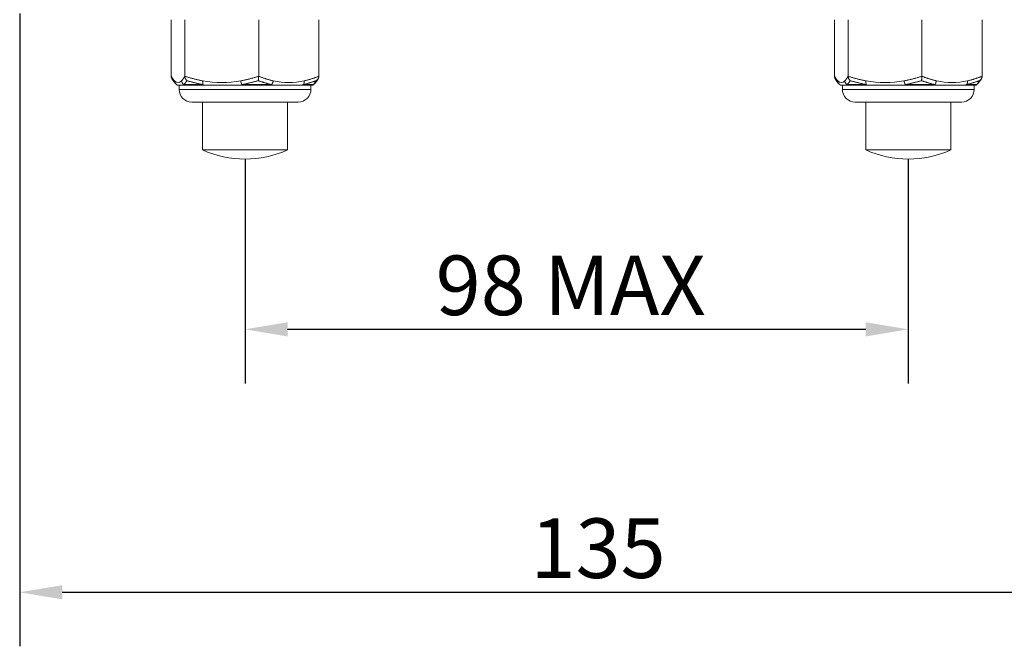
# Model space of a CAD drawing. Units: millimetres. Extents: x 20 to 400, y 20 to 574.
# Drawn here: x 216 to 332, y 115 to 189 of the extents above; entities that cross this region are included whole.
import ezdxf

# ---------------------------------------------------------------- set-up
doc = ezdxf.new("R2010")
doc.units = ezdxf.units.MM
doc.header["$LTSCALE"] = 2
for name, color, linetype, lineweight in [('Dimensions(ISO)', 7, 'Continuous', 25), ('Visible Edges(ISO)', 7, 'Continuous', 18), ('Visible Tangent Edges(ISO)', 7, 'Continuous', 18)]:
    doc.layers.add(name, color=color, linetype=linetype, lineweight=lineweight)
doc.styles.add('Current-BSI', font='ARIAL.TTF')
doc.dimstyles.new('DEFAULT-ISO', dxfattribs={"dimscale": 2, "dimtxt": 3.5, "dimasz": 2.5, "dimexe": 3.174999999999999, "dimexo": 0, "dimgap": 0.762, "dimtad": 1, "dimrnd": 1e-08, "dimzin": 0, "dimtxsty": 'Current-BSI', "dimcen": 0.09, "dimdle": 10, "dimclrd": 7, "dimclre": 7, "dimclrt": 7, "dimazin": 0, "dimtfac": 1, "dimtmove": 0, "dimatfit": 3, "dimfxl": 1, "dimtolj": 1, "dimtzin": 0, "dimlwd": 25, "dimlwe": 25, "dimarcsym": 0})

# ---------------------------------------------------------------- blocks, each defined once
blk = doc.blocks.new('*D8')
at = {"layer": 'Defpoints', "color": 0, "linetype": 'Continuous'}
for p in [(351.0538337424592, 203.3833699900223), (216.0538337424592, 189.3833699900222), (351.0538337424592, 121.3833699900222)]:
    blk.add_point(p, dxfattribs=at)
at = {"layer": 'Dimensions(ISO)', "color": 7, "linetype": 'Continuous', "lineweight": 25}
for p, q in [((351.0538337424592, 203.3833699900223), (351.0538337424592, 115.0333699900222)), ((216.0538337424592, 189.3833699900222), (216.0538337424592, 115.0333699900222)), ((221.0538337424592, 121.3833699900222), (346.0538337424592, 121.3833699900222))]:
    blk.add_line(p, q, dxfattribs=at)
at = {"layer": 'Dimensions(ISO)', "color": 7, "linetype": 'Continuous'}
for points in [[(221.0538337424592, 122.2167033233555), (221.0538337424592, 120.5500366566889), (216.0538337424592, 121.3833699900222)], [(346.0538337424592, 122.2167033233555), (346.0538337424592, 120.5500366566889), (351.0538337424592, 121.3833699900222)]]:
    blk.add_solid(points, dxfattribs=at)
at = {"layer": 'Dimensions(ISO)', "color": 7, "linetype": 'Continuous', "lineweight": 25, "insert": (276.1240929511904, 130.0601667158066), "char_height": 7, "attachment_point": 1, "style": 'Current-BSI'}
blk.add_mtext('\\A1;135', dxfattribs=at)
blk = doc.blocks.new('*D10')
at = {"layer": 'Defpoints', "color": 0, "linetype": 'Continuous'}
for p in [(242.5538337424592, 172.2833699900214), (320.5538337424602, 172.2833699900214), (320.5538337424602, 152.2833699900214)]:
    blk.add_point(p, dxfattribs=at)
at = {"layer": 'Dimensions(ISO)', "color": 7, "linetype": 'Continuous', "lineweight": 25}
for p, q in [((242.5538337424592, 172.2833699900214), (242.5538337424592, 145.9333699900214)), ((320.5538337424602, 172.2833699900214), (320.5538337424602, 145.9333699900214)), ((247.5538337424592, 152.2833699900214), (315.5538337424602, 152.2833699900214))]:
    blk.add_line(p, q, dxfattribs=at)
at = {"layer": 'Dimensions(ISO)', "color": 7, "linetype": 'Continuous'}
for points in [[(247.5538337424592, 153.1167033233547), (247.5538337424592, 151.450036656688), (242.5538337424592, 152.2833699900214)], [(315.5538337424602, 153.1167033233547), (315.5538337424602, 151.450036656688), (320.5538337424602, 152.2833699900214)]]:
    blk.add_solid(points, dxfattribs=at)
at = {"layer": 'Dimensions(ISO)', "color": 7, "linetype": 'Continuous', "lineweight": 25, "insert": (262.8338473850245, 160.9553918181251), "char_height": 7, "attachment_point": 1, "style": 'Current-BSI'}
blk.add_mtext('\\A1; 98 MAX', dxfattribs=at)

msp = doc.modelspace()

# ---------------------------------------------------------------- linework, layer by layer
at = {"layer": 'Visible Edges(ISO)'}
for p, q in [((233.8733251413993, 188.6688388102059), (233.8733251413994, 182.0273002064921)), ((235.4774182953239, 188.6688388102059), (235.4774182953239, 182.0273002064922)), ((244.1579268963838, 188.6688388102059), (244.1579268963833, 182.027300206492)), ((251.2343423435192, 188.6688388102059), (251.2343423435189, 182.0273002064921)), ((311.8733251414003, 188.6688388102059), (311.8733251414005, 182.0273002064921)), ((313.4774182953249, 188.6688388102059), (313.4774182953249, 182.0273002064922)), ((322.1579268963848, 188.6688388102059), (322.1579268963843, 182.027300206492)), ((329.2343423435202, 188.6688388102059), (329.2343423435199, 182.0273002064921)), ((234.8038337424592, 180.4833699900222), (234.8038337424592, 180.974655907245)), ((235.5795947971098, 180.9833699900222), (235.0059154647734, 180.9833699900222)), ((237.7601335826765, 180.9833699900222), (235.5795947971098, 180.9833699900222)), ((242.2172317523558, 180.9833699900222), (237.7601335826765, 180.9833699900222)), ((245.5580109558934, 180.9833699900222), (242.2172317523558, 180.9833699900222)), ((249.1914706743159, 180.9833699900222), (245.5580109558934, 180.9833699900222)), ((250.3517111156807, 180.9833699900222), (249.1914706743159, 180.9833699900222)), ((250.3038337424591, 180.4833699900222), (250.3038337424591, 180.9833699900222)), ((250.4198591462436, 180.9833699900222), (250.3517111156806, 180.9833699900222)), ((250.4428606001763, 180.9835645634246), (250.4198589019546, 180.9833702522827)), ((312.8038337424602, 180.4833699900222), (312.8038337424602, 180.974655907245)), ((313.5795947971108, 180.9833699900222), (313.0059154647745, 180.9833699900222)), ((315.7601335826774, 180.9833699900222), (313.5795947971108, 180.9833699900222)), ((320.2172317523568, 180.9833699900222), (315.7601335826775, 180.9833699900222)), ((323.5580109558944, 180.9833699900222), (320.2172317523568, 180.9833699900222)), ((327.1914706743169, 180.9833699900222), (323.5580109558944, 180.9833699900222)), ((328.3517111156817, 180.9833699900222), (327.1914706743169, 180.9833699900222)), ((328.3038337424602, 180.4833699900222), (328.3038337424602, 180.9833699900222)), ((328.4198591462447, 180.9833699900222), (328.3517111156817, 180.9833699900222)), ((328.4428606001774, 180.9835645634246), (328.4198589019556, 180.9833702522827)), ((248.8038337424592, 178.9833699900222), (236.3038337424592, 178.9833699900222)), ((237.5538337424592, 178.9833699900223), (237.5538337424592, 173.3746578753814)), ((247.5538337424592, 178.9833699900223), (247.5538337424592, 173.3746578753814)), ((326.8038337424602, 178.9833699900222), (314.3038337424602, 178.9833699900222)), ((315.55383374246, 178.983369990022), (315.55383374246, 173.3746578753811)), ((325.5538337424604, 178.983369990022), (325.5538337424604, 173.3746578753811)), ((247.5538337424592, 173.3746578753814), (237.5538337424592, 173.3746578753814)), ((325.5538337424604, 173.3746578753811), (315.55383374246, 173.3746578753811))]:
    msp.add_line(p, q, dxfattribs=at)
at = {"layer": 'Visible Edges(ISO)', "flags": 128}
for points in [[(233.8733251282776, 182.0273003059936), (233.8734839871971, 182.0146247822356), (233.8739569688407, 182.0019707161498), (233.8747401028607, 181.9893428761077), (233.8758287261137, 181.9767460304809), (233.8772182568217, 181.9641861397338), (233.8789038770091, 181.9516673761916), (233.8808816163282, 181.9391957003188), (233.8831469664677, 181.9267752844405), (233.8856948811531, 181.9144120890212), (233.8885211617377, 181.9021114784789), (233.8916212999101, 181.8898776251388), (233.8949904776949, 181.8777158934188), (233.8986247247443, 181.8656316477371), (233.9025193044482, 181.8536296564651), (233.9066693253639, 181.8417158800674), (233.9110678334593, 181.8299004513336), (233.9157078747019, 181.8181935030532), (233.9205854787439, 181.8065980154586), (233.9256953710117, 181.7951163727355), (233.9310338829236, 181.7837515551162), (233.9365964327013, 181.7725077349258), (233.9423789686319, 181.7613867003036), (233.9483769824042, 181.7503926235748), (233.954585737408, 181.7395272928786)], [(235.7281829951023, 181.5089055973602), (235.7106021430483, 181.522735067041), (235.6934272066776, 181.5374156910491), (235.6766855818744, 181.5529283958984), (235.6604042079249, 181.5692517239165), (235.6446104807131, 181.586364813478), (235.6293313395253, 181.6042485910964), (235.6145937236476, 181.6228815990997), (235.600425485562, 181.642244167955), (235.5868535645548, 181.6623154360366), (235.5739076395004, 181.6830715614868), (235.561621498656, 181.7044851261688), (235.5500275604843, 181.7265281158996), (235.5391582434483, 181.7491713244033), (235.5290473358052, 181.7723879295898), (235.5197267994198, 181.796148725183), (235.5112299659511, 181.8204262930465), (235.5035897104602, 181.8451914269042), (235.4968512361558, 181.8703779656005), (235.4910556368643, 181.8959203440261), (235.4862371574409, 181.9217702824188), (235.4824300427405, 181.9478806931091), (235.4796685376185, 181.9742038923812), (235.4779864303319, 182.0006927925659), (235.477418422334, 182.0273003059936)], [(244.1010828950644, 181.5089055973602), (244.1050683644138, 181.522735067041), (244.108961780526, 181.5374156910491), (244.1127569185169, 181.5529283958984), (244.1164473252034, 181.5692517239165), (244.120027541964, 181.586364813478), (244.1234911156157, 181.6042485910964), (244.1268315929754, 181.6228815990997), (244.1300433605894, 181.642244167955), (244.1331199652745, 181.6623154360366), (244.1360544079856, 181.6830715614868), (244.1388394455811, 181.7044851261688), (244.141467916285, 181.7265281158996), (244.1439315089272, 181.7491713244033), (244.1462237466288, 181.7723879295898), (244.1483364730522, 181.796148725183), (244.1502625998879, 181.8204262930465), (244.1519944273965, 181.8451914269042), (244.1535219910242, 181.8703779656005), (244.1548355703138, 181.8959203440261), (244.1559277672915, 181.9217702824188), (244.156790800852, 181.9478806931091), (244.1574168898906, 181.9742038923812), (244.1577980250031, 182.0006927925659), (244.1579270365147, 182.0273003059936)], [(250.9267336424212, 181.5089055973602), (250.9482999638249, 181.522735067041), (250.9693683163079, 181.5374156910491), (250.989905079102, 181.5529283958984), (251.009876859738, 181.5692517239165), (251.0292508037103, 181.586364813478), (251.0479935185497, 181.6042485910964), (251.0660716117872, 181.6228815990997), (251.0834516174866, 181.642244167955), (251.100100143179, 181.6623154360366), (251.1159805109445, 181.6830715614868), (251.1310516893844, 181.7044851261688), (251.1452740982599, 181.7265281158996), (251.1586070079381, 181.7491713244033), (251.1710101532828, 181.7723879295898), (251.1824434160915, 181.796148725183), (251.192866376396, 181.8204262930465), (251.2022384593956, 181.8451914269042), (251.2105044973277, 181.8703779656005), (251.2176136759089, 181.8959203440261), (251.2235243523102, 181.9217702824188), (251.2281945005713, 181.9478806931091), (251.2315820947321, 181.9742038923812), (251.2336453371313, 182.0006927925659), (251.2343423566408, 182.0273003059936)], [(311.8733251282786, 182.0273003059936), (311.8734839871981, 182.0146247822356), (311.8739569688417, 182.0019707161498), (311.8747401028617, 181.9893428761077), (311.8758287261147, 181.9767460304809), (311.8772182568227, 181.9641861397338), (311.8789038770101, 181.9516673761916), (311.8808816163291, 181.9391957003188), (311.8831469664687, 181.9267752844405), (311.8856948811541, 181.9144120890212), (311.8885211617386, 181.9021114784789), (311.8916212999111, 181.8898776251388), (311.8949904776958, 181.8777158934188), (311.8986247247453, 181.8656316477371), (311.9025193044491, 181.8536296564651), (311.9066693253649, 181.8417158800674), (311.9110678334603, 181.8299004513336), (311.9157078747028, 181.8181935030532), (311.9205854787449, 181.8065980154586), (311.9256953710128, 181.7951163727355), (311.9310338829245, 181.7837515551162), (311.9365964327023, 181.7725077349258), (311.9423789686329, 181.7613867003036), (311.9483769824053, 181.7503926235748), (311.954585737409, 181.7395272928786)], [(313.7281829951033, 181.5089055973602), (313.7106021430493, 181.522735067041), (313.6934272066786, 181.5374156910491), (313.6766855818754, 181.5529283958984), (313.6604042079259, 181.5692517239165), (313.6446104807142, 181.586364813478), (313.6293313395264, 181.6042485910964), (313.6145937236485, 181.6228815990997), (313.600425485563, 181.642244167955), (313.5868535645558, 181.6623154360366), (313.5739076395014, 181.6830715614868), (313.5616214986569, 181.7044851261688), (313.5500275604852, 181.7265281158996), (313.5391582434493, 181.7491713244033), (313.5290473358062, 181.7723879295898), (313.5197267994208, 181.796148725183), (313.5112299659521, 181.8204262930465), (313.5035897104611, 181.8451914269042), (313.4968512361568, 181.8703779656005), (313.4910556368653, 181.8959203440261), (313.4862371574418, 181.9217702824188), (313.4824300427415, 181.9478806931091), (313.4796685376195, 181.9742038923812), (313.4779864303329, 182.0006927925659), (313.477418422335, 182.0273003059936)], [(322.1010828950654, 181.5089055973602), (322.1050683644148, 181.522735067041), (322.108961780527, 181.5374156910491), (322.1127569185179, 181.5529283958984), (322.1164473252044, 181.5692517239165), (322.1200275419651, 181.586364813478), (322.1234911156167, 181.6042485910964), (322.1268315929765, 181.6228815990997), (322.1300433605904, 181.642244167955), (322.1331199652755, 181.6623154360366), (322.1360544079867, 181.6830715614868), (322.1388394455821, 181.7044851261688), (322.1414679162859, 181.7265281158996), (322.1439315089282, 181.7491713244033), (322.1462237466298, 181.7723879295898), (322.1483364730532, 181.796148725183), (322.150262599889, 181.8204262930465), (322.1519944273975, 181.8451914269042), (322.1535219910253, 181.8703779656005), (322.1548355703149, 181.8959203440261), (322.1559277672924, 181.9217702824188), (322.1567908008531, 181.9478806931091), (322.1574168898917, 181.9742038923812), (322.1577980250041, 182.0006927925659), (322.1579270365157, 182.0273003059936)], [(328.9267336424223, 181.5089055973602), (328.948299963826, 181.522735067041), (328.969368316309, 181.5374156910491), (328.989905079103, 181.5529283958984), (329.0098768597391, 181.5692517239165), (329.0292508037113, 181.586364813478), (329.0479935185508, 181.6042485910964), (329.0660716117882, 181.6228815990997), (329.0834516174876, 181.642244167955), (329.10010014318, 181.6623154360366), (329.1159805109454, 181.6830715614868), (329.1310516893855, 181.7044851261688), (329.1452740982609, 181.7265281158996), (329.1586070079392, 181.7491713244033), (329.1710101532839, 181.7723879295898), (329.1824434160926, 181.796148725183), (329.1928663763971, 181.8204262930465), (329.2022384593966, 181.8451914269042), (329.2105044973288, 181.8703779656005), (329.21761367591, 181.8959203440261), (329.2235243523112, 181.9217702824188), (329.2281945005723, 181.9478806931091), (329.2315820947331, 181.9742038923812), (329.2336453371323, 182.0006927925659), (329.2343423566419, 182.0273003059936)], [(233.9545890228586, 181.7395296770644), (234.1643894213278, 181.4140150028777), (234.4019760982841, 181.1302444416595)], [(235.0241774788253, 180.9836998659682), (235.0216984066791, 180.9836664873672), (235.0102348100724, 180.9834620434356), (234.9946058251723, 180.9830996471954), (234.9691469883081, 180.9823504168105), (234.9243192677528, 180.9806856590819), (234.8491675503248, 180.9770438152862), (234.7291067549333, 180.9712496477676), (234.6448838746233, 180.9706583696914), (234.5901801946927, 180.9791264015746), (234.5191110620259, 181.0247287231994), (234.4846305593359, 181.0552707392288), (234.4587091156547, 181.0775134045196), (234.4019760982841, 181.1302444416595)], [(250.7056913866343, 181.1302444416595), (250.6582213991994, 181.0849133211684), (250.630450120995, 181.0612830597472), (250.5999115384079, 181.0349467474532), (250.5427988543108, 180.989196010263), (250.463153132043, 180.9705457169128), (250.3958249303852, 180.9707728106094), (250.3038335307693, 180.9746494967056)], [(251.1530784620598, 181.7395296770644), (250.9432780635906, 181.4140150028777), (250.7056913866343, 181.1302444416595)], [(311.9545890228596, 181.7395296770644), (312.1643894213288, 181.4140150028777), (312.4019760982851, 181.1302444416595)], [(313.0241774788262, 180.9836998659682), (313.0216984066801, 180.9836664873672), (313.0102348100734, 180.9834620434356), (312.9946058251732, 180.9830996471954), (312.9691469883091, 180.9823504168105), (312.9243192677538, 180.9806856590819), (312.8491675503257, 180.9770438152862), (312.7291067549342, 180.9712496477676), (312.6448838746243, 180.9706583696914), (312.5901801946936, 180.9791264015746), (312.5191110620269, 181.0247287231994), (312.4846305593369, 181.0552707392288), (312.4587091156556, 181.0775134045196), (312.4019760982851, 181.1302444416595)], [(328.7056913866353, 181.1302444416595), (328.6582213992005, 181.0849133211684), (328.630450120996, 181.0612830597472), (328.599911538409, 181.0349467474532), (328.5427988543119, 180.989196010263), (328.463153132044, 180.9705457169128), (328.3958249303863, 180.9707728106094), (328.3038335307703, 180.9746494967056)], [(329.1530784620608, 181.7395296770644), (328.9432780635916, 181.4140150028777), (328.7056913866353, 181.1302444416595)]]:
    msp.add_lwpolyline(points, dxfattribs=at)
at = {"layer": 'Visible Edges(ISO)'}
for centre, radius, start, end in [((236.3038337424592, 180.4833699900222), 1.5, 180, 270), ((248.8038337424592, 180.4833699900222), 1.5, 270, 0), ((314.3038337424602, 180.4833699900222), 1.5, 180, 270), ((326.8038337424602, 180.4833699900222), 1.5, 270, 0), ((242.5538337424592, 184.2833699900214), 12, 245.3756816478445, 294.6243183521556), ((320.5538337424602, 184.2833699900212), 12.00000000000034, 245.3756816478453, 294.6243183521578)]:
    msp.add_arc(centre, radius, start, end, dxfattribs=at)
at = {"layer": 'Visible Tangent Edges(ISO)'}
for p, q in [((235.3579377788781, 181.05035728813), (237.607778997174, 181.05035728813)), ((242.206533783152, 181.05035728813), (245.6534904725242, 181.05035728813)), ((249.4024297226004, 181.05035728813), (250.5995452178141, 181.05035728813)), ((313.3579377788791, 181.05035728813), (315.607778997175, 181.05035728813)), ((320.206533783153, 181.05035728813), (323.6534904725252, 181.05035728813)), ((327.4024297226014, 181.05035728813), (328.599545217815, 181.05035728813)), ((234.8038337424593, 180.4833699900222), (250.3038337424591, 180.4833699900222)), ((312.8038337424602, 180.4833699900222), (328.3038337424602, 180.4833699900222))]:
    msp.add_line(p, q, dxfattribs=at)
at = {"layer": 'Visible Tangent Edges(ISO)', "flags": 128}
for points in [[(234.2635658425916, 181.4833745438171), (234.247098550227, 181.5001759010863), (234.2306501687121, 181.5175500589919), (234.2142207715138, 181.53548926893), (234.1978099755008, 181.5539845902038), (234.18141785414, 181.573028870256), (234.1650440977668, 181.5926119762969), (234.1486881605191, 181.6127225834441), (234.1323501158637, 181.6333523470474), (234.1160298903338, 181.6544923264098), (234.0997271742649, 181.6761341768813), (234.0834418941902, 181.698270149858), (234.0671741970433, 181.7208919006896), (234.0509239358907, 181.7439910847259), (234.0346912576659, 181.7675593573165), (234.0184765455002, 181.7915877777648), (234.0022791879633, 181.8160691935134), (233.9860991850551, 181.8409946638656), (233.9699363819435, 181.8663564402175), (233.9537907786284, 181.892144985826), (233.937662603409, 181.9183537441802), (233.9215518562851, 181.9449731785369), (233.9054583824245, 181.9719955402923), (233.8893823366595, 181.9994118887496), (233.8733231810266, 182.0272150713515)], [(235.4774197531525, 182.0272734839034), (235.4613599461758, 181.9994893747878), (235.4452840492567, 181.9720885235381), (235.429191357456, 181.9450786787582), (235.4130820819283, 181.9184663969588), (235.3969563696072, 181.8922606188369), (235.3808133345018, 181.8664714771819), (235.3646530500785, 181.8411073166442), (235.3484756137503, 181.8161770779204), (235.332280690277, 181.7916897017074), (235.3160678965275, 181.7676529366088), (235.2998377625664, 181.7440763193679), (235.2835899531543, 181.7209681946349), (235.2673241330509, 181.6983375031066), (235.2510403278318, 181.6761919933868), (235.2347382501485, 181.6545412022185), (235.2184179734678, 181.6333934742522), (235.2020796191479, 181.6127571541381), (235.1857227082748, 181.5926417786193), (235.1693475058807, 181.5730545002532), (235.1529542927956, 181.5540066439224), (235.1365428997697, 181.535506554277), (235.120113694137, 181.5175631720138), (235.1036653349382, 181.5001836496902), (235.0871977329091, 181.4833769280029)], [(237.5890466006638, 181.4833870607925), (237.4999181505618, 181.5001973587585), (237.4108965589685, 181.5175798613143), (237.3219804337738, 181.5355262238097), (237.2331686478998, 181.5540269095016), (237.144459978486, 181.573074169786), (237.055853585803, 181.5926590639663), (236.9673486078054, 181.6127732473922), (236.8789436523831, 181.633407779367), (236.7906380490563, 181.654553719194), (236.7024302141491, 181.6762033182693), (236.6143195729646, 181.6983470398498), (236.5263049505337, 181.7209765392852), (236.4383849068547, 181.7440834719253), (236.3505582669583, 181.7676594931197), (236.2628251043114, 181.7916938740325), (236.1751852496644, 181.8161729055953), (236.0876389201583, 181.8410900312972), (236.0001848913027, 181.866436906488), (235.9128228757493, 181.8922063786102), (235.8255525861496, 181.9183918911529), (235.7383737112094, 181.9449856955123), (235.6512850623571, 181.9719812351775), (235.56428677891, 181.9993707615447), (235.4773781273686, 182.0271471220565)], [(244.157936053137, 182.0272544104171), (244.0710318994598, 181.9994571882796), (243.9840356718014, 181.9720456081939), (243.8969457641698, 181.9450280148101), (243.8097624048642, 181.9184127527785), (243.722486131848, 181.892207570703), (243.6351157957274, 181.8664208132339), (243.5476515513346, 181.8410608250213), (243.4600933986696, 181.8161353546691), (243.3724409546012, 181.7916521507812), (243.2846942191294, 181.7676201540542), (243.1968527356561, 181.744047113092), (243.1089165041813, 181.7209413725448), (243.0208852150405, 181.6983112770629), (242.9327596344962, 181.6761645752502), (242.8445409119424, 181.6545131880355), (242.756229960575, 181.6333666521621), (242.6678247178042, 181.6127333122802), (242.57932518363, 181.5926209169936), (242.4907288388644, 181.573039599092), (242.4020361401053, 181.5539965111327), (242.3132450982297, 181.5355005938125), (242.2243551831727, 181.5175601917816), (242.1353652455405, 181.5001842457366), (242.0462744456037, 181.4833816963744)], [(245.879459625965, 181.4833727556777), (245.8068166995567, 181.5001735169006), (245.7342576730435, 181.5175476748061), (245.6617820898276, 181.5354862886978), (245.5893891508621, 181.553982206018), (245.51707817125, 181.5730264860702), (245.444846411403, 181.5926089960647), (245.3726925015267, 181.6127190071655), (245.3006164416212, 181.6333481747222), (245.2286182316866, 181.6544893461776), (245.1566978717226, 181.6761329847884), (245.0848549051314, 181.6982707459045), (245.013089560212, 181.7208948809219), (244.9414016086653, 181.7439964491439), (244.8697910504913, 181.7675671059203), (244.79825788569, 181.7915985066009), (244.7268016576634, 181.8160829025817), (244.6554225947105, 181.8410113531661), (244.5841206968312, 181.8663749176574), (244.5128955074276, 181.8921664434982), (244.4417472547986, 181.9183763939452), (244.3706757106452, 181.9449970203948), (244.2996808749675, 181.9720199781967), (244.2287625194663, 181.9994369227004), (244.1579208724407, 182.0272389132095)], [(251.2343476075186, 182.0272657352996), (251.1635057321941, 181.9994685131622), (251.0925873766928, 181.97205633703), (251.0215925410151, 181.9450381475997), (250.9505209968617, 181.9184210974288), (250.8793727442327, 181.892214127214), (250.8081477831281, 181.8664255816054), (250.7368458852489, 181.8410638052535), (250.665466822296, 181.8161359507156), (250.5940108225684, 181.7916515547347), (250.5224776577671, 181.7676183659149), (250.4508673278921, 181.7440447289062), (250.3791796046445, 181.720938988359), (250.3074142597251, 181.6983088928771), (250.2355717497319, 181.6761627871108), (250.1636527595622, 181.6545108038497), (250.0916600288043, 181.6333636719298), (250.0195921876641, 181.612730332048), (249.9474480946463, 181.5926185328079), (249.8752268365548, 181.5730378109527), (249.8029270435955, 181.5539953190399), (249.7305478025721, 181.5355005938125), (249.6580877436904, 181.5175613838744), (249.5855458396049, 181.5001866299224), (249.5129208346708, 181.4833840805602)], [(312.2635658425926, 181.4833745438171), (312.247098550228, 181.5001759010863), (312.230650168713, 181.5175500589919), (312.2142207715148, 181.53548926893), (312.1978099755019, 181.5539845902038), (312.181417854141, 181.573028870256), (312.1650440977678, 181.5926119762969), (312.1486881605201, 181.6127225834441), (312.1323501158647, 181.6333523470474), (312.1160298903348, 181.6544923264098), (312.0997271742659, 181.6761341768813), (312.0834418941912, 181.698270149858), (312.0671741970443, 181.7208919006896), (312.0509239358917, 181.7439910847259), (312.0346912576669, 181.7675593573165), (312.0184765455012, 181.7915877777648), (312.0022791879642, 181.8160691935134), (311.986099185056, 181.8409946638656), (311.9699363819445, 181.8663564402175), (311.9537907786294, 181.892144985826), (311.93766260341, 181.9183537441802), (311.9215518562861, 181.9449731785369), (311.9054583824255, 181.9719955402923), (311.8893823366605, 181.9994118887496), (311.8733231810276, 182.0272150713515)], [(313.4774197531535, 182.0272734839034), (313.4613599461768, 181.9994893747878), (313.4452840492577, 181.9720885235381), (313.4291913574569, 181.9450786787582), (313.4130820819292, 181.9184663969588), (313.3969563696082, 181.8922606188369), (313.3808133345027, 181.8664714771819), (313.3646530500795, 181.8411073166442), (313.3484756137513, 181.8161770779204), (313.332280690278, 181.7916897017074), (313.3160678965284, 181.7676529366088), (313.2998377625674, 181.7440763193679), (313.2835899531552, 181.7209681946349), (313.2673241330519, 181.6983375031066), (313.2510403278327, 181.6761919933868), (313.2347382501495, 181.6545412022185), (313.2184179734688, 181.6333934742522), (313.2020796191489, 181.6127571541381), (313.1857227082758, 181.5926417786193), (313.1693475058817, 181.5730545002532), (313.1529542927966, 181.5540066439224), (313.1365428997707, 181.535506554277), (313.120113694138, 181.5175631720138), (313.1036653349392, 181.5001836496902), (313.0871977329101, 181.4833769280029)], [(315.5890466006648, 181.4833870607925), (315.4999181505627, 181.5001973587585), (315.4108965589695, 181.5175798613143), (315.3219804337747, 181.5355262238097), (315.2331686479008, 181.5540269095016), (315.144459978487, 181.573074169786), (315.0558535858039, 181.5926590639663), (314.9673486078064, 181.6127732473922), (314.8789436523841, 181.633407779367), (314.7906380490573, 181.654553719194), (314.7024302141501, 181.6762033182693), (314.6143195729656, 181.6983470398498), (314.5263049505347, 181.7209765392852), (314.4383849068556, 181.7440834719253), (314.3505582669592, 181.7676594931197), (314.2628251043124, 181.7916938740325), (314.1751852496653, 181.8161729055953), (314.0876389201592, 181.8410900312972), (314.0001848913037, 181.866436906488), (313.9128228757503, 181.8922063786102), (313.8255525861506, 181.9183918911529), (313.7383737112104, 181.9449856955123), (313.6512850623581, 181.9719812351775), (313.564286778911, 181.9993707615447), (313.4773781273696, 182.0271471220565)], [(322.1579360531381, 182.0272544104171), (322.0710318994608, 181.9994571882796), (321.9840356718024, 181.9720456081939), (321.8969457641709, 181.9450280148101), (321.8097624048652, 181.9184127527785), (321.722486131849, 181.892207570703), (321.6351157957284, 181.8664208132339), (321.5476515513356, 181.8410608250213), (321.4600933986706, 181.8161353546691), (321.3724409546023, 181.7916521507812), (321.2846942191304, 181.7676201540542), (321.1968527356571, 181.744047113092), (321.1089165041823, 181.7209413725448), (321.0208852150414, 181.6983112770629), (320.9327596344972, 181.6761645752502), (320.8445409119434, 181.6545131880355), (320.756229960576, 181.6333666521621), (320.6678247178052, 181.6127333122802), (320.579325183631, 181.5926209169936), (320.4907288388654, 181.573039599092), (320.4020361401063, 181.5539965111327), (320.3132450982307, 181.5355005938125), (320.2243551831736, 181.5175601917816), (320.1353652455415, 181.5001842457366), (320.0462744456047, 181.4833816963744)], [(323.879459625966, 181.4833727556777), (323.8068166995577, 181.5001735169006), (323.7342576730446, 181.5175476748061), (323.6617820898286, 181.5354862886978), (323.5893891508631, 181.553982206018), (323.517078171251, 181.5730264860702), (323.444846411404, 181.5926089960647), (323.3726925015277, 181.6127190071655), (323.3006164416222, 181.6333481747222), (323.2286182316875, 181.6544893461776), (323.1566978717236, 181.6761329847884), (323.0848549051324, 181.6982707459045), (323.013089560213, 181.7208948809219), (322.9414016086663, 181.7439964491439), (322.8697910504923, 181.7675671059203), (322.798257885691, 181.7915985066009), (322.7268016576644, 181.8160829025817), (322.6554225947115, 181.8410113531661), (322.5841206968322, 181.8663749176574), (322.5128955074286, 181.8921664434982), (322.4417472547996, 181.9183763939452), (322.3706757106462, 181.9449970203948), (322.2996808749685, 181.9720199781967), (322.2287625194673, 181.9994369227004), (322.1579208724417, 182.0272389132095)], [(329.2343476075197, 182.0272657352996), (329.1635057321951, 181.9994685131622), (329.0925873766939, 181.97205633703), (329.0215925410161, 181.9450381475997), (328.9505209968627, 181.9184210974288), (328.8793727442338, 181.892214127214), (328.8081477831292, 181.8664255816054), (328.73684588525, 181.8410638052535), (328.6654668222969, 181.8161359507156), (328.5940108225694, 181.7916515547347), (328.5224776577682, 181.7676183659149), (328.4508673278932, 181.7440447289062), (328.3791796046455, 181.720938988359), (328.3074142597261, 181.6983088928771), (328.235571749733, 181.6761627871108), (328.1636527595632, 181.6545108038497), (328.0916600288054, 181.6333636719298), (328.0195921876651, 181.612730332048), (327.9474480946474, 181.5926185328079), (327.8752268365559, 181.5730378109527), (327.8029270435965, 181.5539953190399), (327.7305478025732, 181.5355005938125), (327.6580877436915, 181.5175613838744), (327.585545839606, 181.5001866299224), (327.5129208346718, 181.4833840805602)], [(235.3579376951385, 181.0503575283599), (235.373431803779, 181.0649487454009), (235.3889245912538, 181.0799750763488), (235.4044152178336, 181.0954305607391), (235.4199035877355, 181.1113092381072), (235.4353887654475, 181.1276063400817), (235.4508700070229, 181.1443147141052), (235.4663463769497, 181.1614289957595), (235.4818167225745, 181.1789432245803), (235.4972815962785, 181.1968514401031), (235.5127396761586, 181.2151482779098), (235.5281906013997, 181.2338277775359), (235.5436339154037, 181.2528845745635), (235.5590692573554, 181.2723127085281), (235.574496218548, 181.2921062189651), (235.5899139815684, 181.3122597414565), (235.6053221377097, 181.3327679115844), (235.6207202782654, 181.3536247688842), (235.6361080184745, 181.3748243528915), (235.651484516978, 181.3963612991882), (235.6668493650691, 181.4182296473098), (235.6822021899599, 181.4404240328384), (235.6975421143727, 181.4629378992629), (235.7128692221175, 181.4857670742584), (235.7281829951023, 181.5089055973602)], [(235.7281635219647, 181.5088126141143), (235.8053294568397, 181.4856919724059), (235.8825905626009, 181.4628812748504), (235.9599470560799, 181.4403840977264), (236.0374005495213, 181.4182058054519), (236.1149503572132, 181.3963505703521), (236.1925984971133, 181.374823756845), (236.2703447760264, 181.3536295372558), (236.348189698442, 181.3327744680953), (236.4261341073488, 181.3122668940139), (236.5041784593448, 181.2921145636154), (236.5823233068109, 181.2723216492248), (236.6605692021281, 181.2528947073531), (236.7389176108734, 181.2338391024185), (236.8173687246123, 181.2151613909316), (236.895923456541, 181.1968657452178), (236.9745824548233, 181.1789587217879), (237.0533466805466, 181.1614462811065), (237.1322172384728, 181.1443337875915), (237.2111940807104, 181.1276266056609), (237.2902784556954, 181.1113306957794), (237.3694711808412, 181.0954520184112), (237.4487729043115, 181.0799959379745), (237.5281846350852, 181.0649684149337), (237.6077064689452, 181.0503742176605)], [(242.2065859205874, 181.0503688532424), (242.2865979703781, 181.0649564940048), (242.3665156655764, 181.079978056581), (242.4463393893133, 181.0954293686462), (242.5260694512533, 181.1113032776427), (242.6057057779298, 181.1275950151992), (242.685249209072, 181.1442986208511), (242.7646991411482, 181.1614087301803), (242.844056870486, 181.1789199787688), (242.923321483889, 181.1968258101058), (243.0024940572844, 181.2151214558196), (243.0815746641389, 181.2338009554458), (243.160563157519, 181.2528589445663), (243.2394584693962, 181.2722876745772), (243.3182590751442, 181.2920805889678), (243.3969645181649, 181.3122323233199), (243.4755757930198, 181.3327375132156), (243.5540924431109, 181.3535907942367), (243.6325146232703, 181.3747862059188), (243.7108427166294, 181.3963195759368), (243.7890768780204, 181.4181843477798), (243.8672168791444, 181.4403757530761), (243.9452632579647, 181.4628884274078), (244.0232157861824, 181.4857170063567), (244.1010748469286, 181.508856125505)], [(244.1011182529607, 181.5088221508575), (244.1649574743178, 181.4856788593841), (244.2288714805954, 181.4628455120635), (244.2928601169615, 181.4403292614532), (244.3569231551169, 181.4181342798782), (244.4210602853971, 181.3962671238494), (244.4852717361012, 181.3747319656921), (244.549556895799, 181.3535359579635), (244.6139156831249, 181.3326832729888), (244.6783480246122, 181.312180467279), (244.7428538388954, 181.2920317131591), (244.8074325145443, 181.2722441631866), (244.8720841250255, 181.2528225857329), (244.9368088251714, 181.2337723452163), (245.0016059221862, 181.2150988060546), (245.0664756443689, 181.1968079287124), (245.1314173802893, 181.1789050776076), (245.1964312034141, 181.1613962132049), (245.2615171137434, 181.1442861038757), (245.3266748016126, 181.1275807100845), (245.3919055554505, 181.111288972528), (245.4572088372937, 181.0954150635314), (245.5225850302733, 181.0799655396056), (245.5880326018644, 181.0649457651687), (245.6535520493477, 181.0503599125457)], [(249.4024854664787, 181.0503718334747), (249.4670057933017, 181.0649582821441), (249.5314332047966, 181.0799792486739), (249.595767391299, 181.0954293686462), (249.660010570231, 181.1113026815963), (249.7241628150596, 181.1275938231063), (249.7882255769442, 181.1442962366653), (249.8521999239134, 181.1614063459945), (249.9160864673973, 181.1789164024902), (249.9798865037234, 181.1968222338271), (250.0436014840514, 181.2151184755874), (250.1072314083813, 181.23379857126), (250.1707770429755, 181.2528565603805), (250.234236487975, 181.2722840982986), (250.2976102813434, 181.2920770126891), (250.3608986513797, 181.3122287470412), (250.4241024378131, 181.3327345329833), (250.4872220237751, 181.3535884100509), (250.5502574092655, 181.3747856098724), (250.6132094340137, 181.3963195759368), (250.6760790925813, 181.4181861359191), (250.7388663849683, 181.4403793293548), (250.8015715394737, 181.4628931957793), (250.8641953223602, 181.4857235628677), (250.9267384185246, 181.5088632780624)], [(250.9267625471345, 181.5088000971389), (250.9134298441541, 181.4856579977584), (250.9000755144313, 181.4628264385772), (250.8866984899379, 181.4403113800597), (250.8732977761122, 181.4181187826705), (250.859872989823, 181.3962534147811), (250.8464242859026, 181.3747206408096), (250.8329504414903, 181.3535270172668), (250.8194510734548, 181.3326767164779), (250.8059257251981, 181.3121756989074), (250.7923740135889, 181.2920299250198), (250.7787949440656, 181.2722441631866), (250.7651884431615, 181.2528237778258), (250.7515541277452, 181.2337753254485), (250.7378906201239, 181.2151029783797), (250.7241982299622, 181.196812697084), (250.7104761909973, 181.1789098459792), (250.6967232803688, 181.1613997894836), (250.6829398812079, 181.1442890841079), (250.6691240043914, 181.1275836903167), (250.6552749571236, 181.1112919527603), (250.6413914430771, 181.0954180437637), (250.6274729321871, 181.0799685198379), (250.6135187316577, 181.0649481493545), (250.5995291511535, 181.0503622967315)], [(313.3579376951395, 181.0503575283599), (313.37343180378, 181.0649487454009), (313.3889245912548, 181.0799750763488), (313.4044152178346, 181.0954305607391), (313.4199035877366, 181.1113092381072), (313.4353887654484, 181.1276063400817), (313.4508700070238, 181.1443147141052), (313.4663463769506, 181.1614289957595), (313.4818167225756, 181.1789432245803), (313.4972815962794, 181.1968514401031), (313.5127396761596, 181.2151482779098), (313.5281906014007, 181.2338277775359), (313.5436339154047, 181.2528845745635), (313.5590692573563, 181.2723127085281), (313.574496218549, 181.2921062189651), (313.5899139815693, 181.3122597414565), (313.6053221377107, 181.3327679115844), (313.6207202782664, 181.3536247688842), (313.6361080184755, 181.3748243528915), (313.6514845169789, 181.3963612991882), (313.6668493650701, 181.4182296473098), (313.6822021899609, 181.4404240328384), (313.6975421143737, 181.4629378992629), (313.7128692221185, 181.4857670742584), (313.7281829951033, 181.5089055973602)], [(313.7281635219657, 181.5088126141143), (313.8053294568406, 181.4856919724059), (313.8825905626019, 181.4628812748504), (313.9599470560809, 181.4403840977264), (314.0374005495223, 181.4182058054519), (314.1149503572142, 181.3963505703521), (314.1925984971142, 181.374823756845), (314.2703447760274, 181.3536295372558), (314.348189698443, 181.3327744680953), (314.4261341073498, 181.3122668940139), (314.5041784593458, 181.2921145636154), (314.5823233068119, 181.2723216492248), (314.6605692021291, 181.2528947073531), (314.7389176108744, 181.2338391024185), (314.8173687246133, 181.2151613909316), (314.895923456542, 181.1968657452178), (314.9745824548243, 181.1789587217879), (315.0533466805476, 181.1614462811065), (315.1322172384737, 181.1443337875915), (315.2111940807114, 181.1276266056609), (315.2902784556964, 181.1113306957794), (315.3694711808423, 181.0954520184112), (315.4487729043125, 181.0799959379745), (315.5281846350862, 181.0649684149337), (315.6077064689462, 181.0503742176605)], [(320.2065859205884, 181.0503688532424), (320.2865979703791, 181.0649564940048), (320.3665156655774, 181.079978056581), (320.4463393893143, 181.0954293686462), (320.5260694512543, 181.1113032776427), (320.6057057779308, 181.1275950151992), (320.685249209073, 181.1442986208511), (320.7646991411492, 181.1614087301803), (320.8440568704869, 181.1789199787688), (320.9233214838901, 181.1968258101058), (321.0024940572854, 181.2151214558196), (321.0815746641399, 181.2338009554458), (321.1605631575201, 181.2528589445663), (321.2394584693973, 181.2722876745772), (321.3182590751452, 181.2920805889678), (321.3969645181659, 181.3122323233199), (321.4755757930208, 181.3327375132156), (321.5540924431119, 181.3535907942367), (321.6325146232713, 181.3747862059188), (321.7108427166304, 181.3963195759368), (321.7890768780214, 181.4181843477798), (321.8672168791454, 181.4403757530761), (321.9452632579657, 181.4628884274078), (322.0232157861834, 181.4857170063567), (322.1010748469296, 181.508856125505)], [(322.1011182529617, 181.5088221508575), (322.1649574743188, 181.4856788593841), (322.2288714805964, 181.4628455120635), (322.2928601169625, 181.4403292614532), (322.3569231551179, 181.4181342798782), (322.4210602853981, 181.3962671238494), (322.4852717361022, 181.3747319656921), (322.5495568958, 181.3535359579635), (322.6139156831259, 181.3326832729888), (322.6783480246132, 181.312180467279), (322.7428538388964, 181.2920317131591), (322.8074325145452, 181.2722441631866), (322.8720841250265, 181.2528225857329), (322.9368088251724, 181.2337723452163), (323.0016059221872, 181.2150988060546), (323.0664756443699, 181.1968079287124), (323.1314173802903, 181.1789050776076), (323.1964312034151, 181.1613962132049), (323.2615171137444, 181.1442861038757), (323.3266748016137, 181.1275807100845), (323.3919055554516, 181.111288972528), (323.4572088372947, 181.0954150635314), (323.5225850302744, 181.0799655396056), (323.5880326018655, 181.0649457651687), (323.6535520493487, 181.0503599125457)], [(327.4024854664798, 181.0503718334747), (327.4670057933028, 181.0649582821441), (327.5314332047976, 181.0799792486739), (327.5957673913, 181.0954293686462), (327.6600105702321, 181.1113026815963), (327.7241628150606, 181.1275938231063), (327.7882255769453, 181.1442962366653), (327.8521999239144, 181.1614063459945), (327.9160864673983, 181.1789164024902), (327.9798865037244, 181.1968222338271), (328.0436014840524, 181.2151184755874), (328.1072314083823, 181.23379857126), (328.1707770429765, 181.2528565603805), (328.2342364879761, 181.2722840982986), (328.2976102813445, 181.2920770126891), (328.3608986513807, 181.3122287470412), (328.4241024378141, 181.3327345329833), (328.4872220237761, 181.3535884100509), (328.5502574092665, 181.3747856098724), (328.6132094340147, 181.3963195759368), (328.6760790925823, 181.4181861359191), (328.7388663849693, 181.4403793293548), (328.8015715394748, 181.4628931957793), (328.8641953223612, 181.4857235628677), (328.9267384185257, 181.5088632780624)], [(328.9267625471356, 181.5088000971389), (328.9134298441551, 181.4856579977584), (328.9000755144323, 181.4628264385772), (328.8866984899389, 181.4403113800597), (328.8732977761133, 181.4181187826705), (328.859872989824, 181.3962534147811), (328.8464242859036, 181.3747206408096), (328.8329504414913, 181.3535270172668), (328.8194510734559, 181.3326767164779), (328.8059257251991, 181.3121756989074), (328.7923740135899, 181.2920299250198), (328.7787949440667, 181.2722441631866), (328.7651884431625, 181.2528237778258), (328.7515541277463, 181.2337753254485), (328.737890620125, 181.2151029783797), (328.7241982299633, 181.196812697084), (328.7104761909983, 181.1789098459792), (328.6967232803698, 181.1613997894836), (328.6829398812089, 181.1442890841079), (328.6691240043924, 181.1275836903167), (328.6552749571246, 181.1112919527603), (328.6413914430781, 181.0954180437637), (328.6274729321881, 181.0799685198379), (328.6135187316587, 181.0649481493545), (328.5995291511545, 181.0503622967315)]]:
    msp.add_lwpolyline(points, dxfattribs=at)
at = {"layer": 'Visible Tangent Edges(ISO)'}
for centre, major_axis, ratio, start_param, end_param in [((234.7559563692343, 181.4833699900242), (-0.3539806027512722, -0.3531256615934951), 0.9702186877583368, 5.483881116925836, 6.283185307179556), ((234.6753717178273, 195.107725625335), (-2.96e-14, -13.829223483083), 0.1736481776669292, 6.110843514979837, 6.455527096090856), ((235.5795948116838, 181.4833699811855), (-0.3539805993145717, 0.3531256650385139), 0.9702186883137116, 0.7993041996961417, 1.87316519776785), ((235.5795947971098, 181.4833699900222), (5e-16, -0.499999999999996), 0.8866280729266452, 5.759586554663396, 6.283185307179581), ((237.7601335826763, 181.4833699900225), (-0.0910706502709008, -0.491636183228244), 0.3369534141353088, 4.774725337583891, 5.848586349768365), ((239.8176725958538, 195.107725643005), (1.21e-13, -13.82922349996364), 0.9396926207859042, 6.11084351498045, 6.455527099378609), ((237.7601335826765, 181.4833699900222), (6e-16, -0.4999999999999938), 0.6094183420099842, 5.759586531581241, 6.283185307179572), ((242.2172317523558, 181.4833699900222), (-0.0910706502708301, 0.4916361832282567), 0.3369534141353264, 1.508459969596248, 2.582320981780416), ((242.2172317523558, 181.4833699900222), (-9.9e-15, -0.499999999999977), 0.0427918768151346, 5.759586531581025, 6.28318530718004), ((245.5580109558934, 181.4833699900222), (-1e-16, -0.4999999999999727), 0.3819180665230081, 0, 0.5235987756018732), ((245.5580109558946, 181.4833699900236), (-0.1107909316914964, -0.4875708865948946), 0.6332652736230873, 0.6398514047156016, 1.713712416901282), ((247.6961346199511, 195.1077256430071), (1.1e-15, -13.82922349996576), 0.7660444431189743, 6.110843514980049, 6.455527099378619), ((249.1914706743159, 181.4833699900222), (3.9e-15, -0.4999999999999985), 0.8438361931380534, 0, 0.5235987755983249), ((249.1914706743159, 181.4833699900222), (0.1107909316911829, -0.4875708865949637), 0.6332652736231462, 0.3540192245054516, 1.427880236688844), ((250.3517111156807, 181.4833699900222), (-1.607e-13, -0.4999999999999728), 0.9913364085335672, 0, 0.5235987756036719), ((250.351711115684, 181.4833699900242), (0.353980603462368, -0.3531256608807709), 0.9702186877583292, 6.008628482931172, 6.283185306920931), ((312.7559563692353, 181.4833699900242), (-0.3539806027512841, -0.3531256615934812), 0.9702186877583358, 5.483881116925871, 6.283185307179698), ((312.6753717178283, 195.107725625335), (-2.84e-14, -13.829223483083), 0.1736481776669296, 6.110843514979835, 6.455527096090853), ((313.5795948116847, 181.4833699811855), (-0.3539805993145914, 0.3531256650384956), 0.9702186883137112, 0.7993041996960883, 1.873165197767798), ((313.5795947971108, 181.4833699900222), (5e-16, -0.499999999999996), 0.8866280729266485, 5.759586554663396, 6.283185307179581), ((315.7601335826772, 181.4833699900225), (-0.0910706502709012, -0.491636183228244), 0.3369534141353101, 4.774725337583892, 5.848586349768369), ((317.8176725958547, 195.107725643005), (1.307e-13, -13.82922349996364), 0.9396926207859074, 6.110843514980455, 6.455527099378611), ((315.7601335826774, 181.4833699900222), (7e-16, -0.4999999999999938), 0.6094183420099863, 5.759586531581241, 6.283185307179572), ((320.2172317523568, 181.4833699900222), (-0.0910706502708305, 0.4916361832282565), 0.3369534141353277, 1.508459969596465, 2.582320981780789), ((320.2172317523568, 181.4833699900222), (-9.9e-15, -0.499999999999977), 0.042791876815135, 5.759586531582851, 6.283185307180079), ((323.5580109558944, 181.4833699900222), (-1e-16, -0.4999999999999727), 0.3819180665230094, 0, 0.523598775601676), ((323.5580109558956, 181.4833699900236), (-0.1107909316914972, -0.4875708865948944), 0.6332652736230893, 0.6398514047156985, 1.713712416901284), ((325.6961346199522, 195.1077256430071), (-2.5e-15, -13.82922349996576), 0.7660444431189772, 6.110843514980054, 6.455527099378621), ((327.1914706743169, 181.4833699900222), (4.3e-15, -0.4999999999999984), 0.843836193138056, 0, 0.5235987755982494), ((327.1914706743169, 181.4833699900222), (0.1107909316911838, -0.4875708865949636), 0.633265273623148, 0.3540192245053512, 1.427880236688842), ((328.3517111156817, 181.4833699900222), (-1.585e-13, -0.4999999999999729), 0.9913364085335704, 0, 0.5235987756037641), ((328.3517111156851, 181.4833699900242), (0.3539806034623393, -0.353125660880732), 0.9702186877583333, 6.008628482931083, 6.283185306920789)]:
    msp.add_ellipse(centre, major_axis=major_axis, ratio=ratio, start_param=start_param, end_param=end_param, dxfattribs=at)

# ---------------------------------------------------------------- dimensions: what is measured, and where the dimension line sits
at = {"layer": 'Dimensions(ISO)', "color": 7, "linetype": 'Continuous', "lineweight": 25}
dim = msp.add_linear_dim(base=(351.0538337424592, 121.3833699900222), p1=(216.0538337424592, 189.3833699900222), p2=(351.0538337424592, 203.3833699900223), angle=180, dimstyle='DEFAULT-ISO', override={"dimdec": 0, "dimtp": 0, "dimtm": 0, "dimtdec": 0, "dimtofl": 0, "dimatfit": 1}, dxfattribs=at)
dim.commit()
dim.dimension.update_dxf_attribs({"geometry": '*D8', "text_midpoint": (283.5538337424592, 121.3833699900222), "dimtype": 160})
dim = msp.add_linear_dim(base=(320.5538337424602, 152.2833699900214), p1=(242.5538337424592, 172.2833699900214), p2=(320.5538337424602, 172.2833699900214), angle=180, text=' 98 MAX', dimstyle='DEFAULT-ISO', override={"dimdec": 2, "dimtp": 0, "dimtm": 0, "dimtdec": 2, "dimtofl": 0, "dimatfit": 1}, dxfattribs=at)
dim.commit()
dim.dimension.update_dxf_attribs({"geometry": '*D10', "text_midpoint": (281.5538337424597, 152.2833699900214), "dimtype": 160})

doc.saveas('drawing.dxf')
